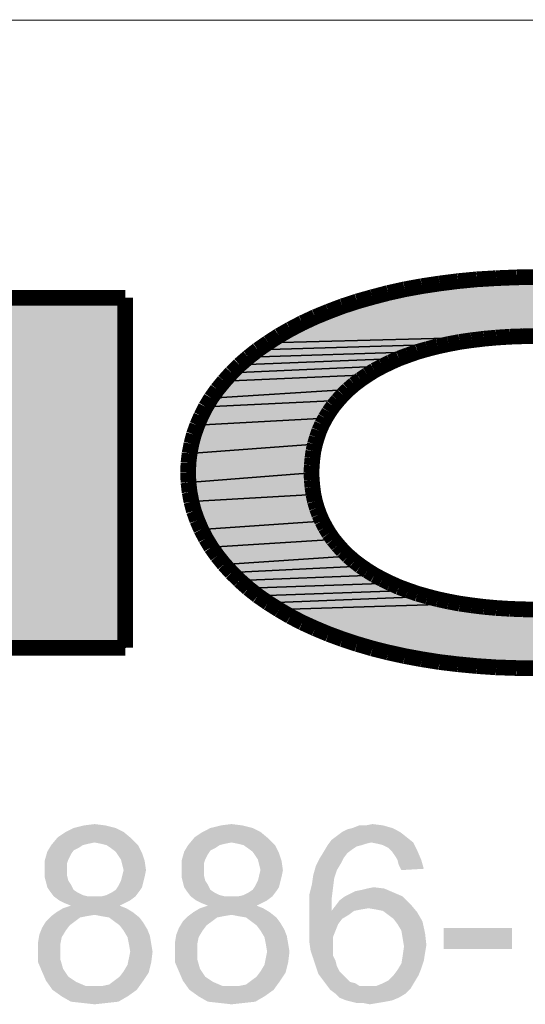
# Model space of a CAD drawing. Units: millimetres. Extents: x 0 to 841, y 0 to 594.
# Drawn here: x 437 to 453, y 35 to 66 of the extents above; entities that cross this region are included whole.
import ezdxf

# ---------------------------------------------------------------- set-up
doc = ezdxf.new("R2010")
doc.units = ezdxf.units.MM
doc.header["$LTSCALE"] = 46.255
doc.layers.add('PZ_MGATE_5121_22_23_DDXF_FORMAT', color=7, linetype='CONTINUOUS')

msp = doc.modelspace()

# ---------------------------------------------------------------- hatches: boundary and pattern name
at = {"layer": 'PZ_MGATE_5121_22_23_DDXF_FORMAT', "linetype": 'Continuous'}
for points in [[(453.171, 57.844), (453.826, 57.833), (454.465, 57.807), (455.084, 57.77), (455.686, 57.712), (456.267, 57.638), (456.833, 57.553), (457.377, 57.453), (457.9, 57.337), (458.407, 57.204), (458.893, 57.067), (459.358, 56.914), (459.802, 56.745), (460.23, 56.57), (460.637, 56.38), (461.017, 56.179), (461.382, 55.973), (461.726, 55.751), (462.048, 55.524), (457.271, 55.355), (456.97, 55.461), (456.658, 55.551), (456.325, 55.635), (455.982, 55.709), (455.623, 55.778), (455.253, 55.831), (454.862, 55.878), (454.46, 55.915), (454.048, 55.942), (453.615, 55.957), (453.171, 55.963), (452.727, 55.957), (444.611, 55.751), (444.954, 55.973), (445.314, 56.179), (445.699, 56.38), (446.106, 56.57), (446.534, 56.745), (446.978, 56.914), (447.443, 57.067), (447.929, 57.204), (448.436, 57.337), (448.96, 57.453), (449.504, 57.553), (450.069, 57.638), (450.65, 57.712), (451.253, 57.77), (451.871, 57.807), (452.51, 57.833)], [(436.199, 53.876), (429.161, 49.136), (435.343, 57.183), (440.061, 57.183), (440.061, 46.034), (436.199, 46.034)], [(450.714, 55.778), (450.354, 55.709), (444.283, 55.524), (444.611, 55.751), (452.727, 55.957), (452.294, 55.942), (451.876, 55.915), (451.475, 55.878), (451.089, 55.831)], [(449.683, 55.551), (449.366, 55.461), (443.982, 55.286), (444.283, 55.524), (450.354, 55.709), (450.011, 55.635)], [(448.505, 55.128), (448.246, 55.001), (443.448, 54.79), (443.702, 55.043), (448.775, 55.249)], [(449.065, 55.355), (448.775, 55.249), (443.702, 55.043), (443.982, 55.286), (449.366, 55.461)], [(447.998, 54.869), (447.771, 54.726), (443.211, 54.526), (443.448, 54.79), (448.246, 55.001)], [(447.554, 54.578), (447.353, 54.425), (447.163, 54.261), (442.798, 53.987), (442.994, 54.261), (443.211, 54.526), (447.771, 54.726)], [(446.989, 54.092), (446.83, 53.913), (442.629, 53.707), (442.798, 53.987), (447.163, 54.261)], [(446.682, 53.733), (446.55, 53.543), (446.434, 53.352), (442.355, 53.125), (442.481, 53.416), (442.629, 53.707), (446.83, 53.913)], [(446.328, 53.152), (446.238, 52.946), (446.164, 52.734), (446.101, 52.518), (442.112, 52.227), (442.17, 52.533), (442.249, 52.829), (442.355, 53.125), (446.434, 53.352)], [(446.053, 52.301), (446.022, 52.074), (446.001, 51.847), (445.99, 51.609), (442.075, 51.302), (442.064, 51.609), (442.075, 51.921), (442.112, 52.227), (446.101, 52.518)], [(446.001, 51.376), (446.022, 51.149), (446.053, 50.922), (442.17, 50.689), (442.112, 50.991), (442.075, 51.302), (445.99, 51.609)], [(446.101, 50.7), (446.164, 50.483), (446.238, 50.277), (446.328, 50.071), (442.481, 49.802), (442.355, 50.092), (442.249, 50.388), (442.17, 50.689), (446.053, 50.922)], [(446.434, 49.87), (446.55, 49.675), (446.682, 49.485), (442.798, 49.236), (442.629, 49.516), (442.481, 49.802), (446.328, 50.071)], [(446.83, 49.305), (446.989, 49.125), (447.163, 48.956), (443.211, 48.692), (442.994, 48.962), (442.798, 49.236), (446.682, 49.485)], [(447.353, 48.792), (447.554, 48.639), (443.448, 48.433), (443.211, 48.692), (447.163, 48.956)], [(447.771, 48.491), (447.998, 48.349), (443.702, 48.18), (443.448, 48.433), (447.554, 48.639)], [(448.246, 48.216), (448.505, 48.09), (443.982, 47.931), (443.702, 48.18), (447.998, 48.349)], [(448.775, 47.968), (449.065, 47.862), (444.283, 47.693), (443.982, 47.931), (448.505, 48.09)], [(449.366, 47.757), (449.683, 47.667), (444.611, 47.466), (444.283, 47.693), (449.065, 47.862)], [(450.354, 47.508), (450.714, 47.44), (444.954, 47.25), (444.611, 47.466), (449.683, 47.667), (450.011, 47.582)], [(453.171, 47.255), (453.615, 47.26), (461.382, 47.25), (461.017, 47.038), (460.637, 46.837), (460.23, 46.652), (459.802, 46.473), (459.358, 46.309), (458.893, 46.156), (458.407, 46.013), (457.9, 45.886), (457.377, 45.77), (456.833, 45.67), (456.267, 45.58), (455.686, 45.511), (455.084, 45.453), (454.465, 45.411), (453.826, 45.39), (453.171, 45.379), (452.51, 45.39), (451.871, 45.411), (451.253, 45.453), (450.65, 45.511), (450.069, 45.58), (449.504, 45.67), (448.96, 45.77), (448.436, 45.886), (447.929, 46.013), (447.443, 46.156), (446.978, 46.309), (446.534, 46.473), (446.106, 46.652), (445.699, 46.837), (445.314, 47.038), (444.954, 47.25), (450.714, 47.44), (451.089, 47.387), (451.475, 47.339), (451.876, 47.302), (452.294, 47.276), (452.727, 47.26)]]:
    msp.add_hatch(color=7, dxfattribs=at).paths.add_polyline_path(points)

# ---------------------------------------------------------------- linework, layer by layer
at = {"layer": 'PZ_MGATE_5121_22_23_DDXF_FORMAT', "color": 1, "linetype": 'Continuous'}
msp.add_line((829.935, 65.743), (410.798, 66.04), dxfattribs=at)
at = {"layer": 'PZ_MGATE_5121_22_23_DDXF_FORMAT', "color": 7, "linetype": 'Continuous', "const_width": 0.5}
for points in [[(451.253, 57.77), (450.65, 57.712)], [(451.871, 57.807), (451.253, 57.77)], [(452.51, 57.833), (451.871, 57.807)], [(453.171, 57.844), (452.51, 57.833)], [(449.504, 57.553), (448.96, 57.453)], [(450.069, 57.638), (449.504, 57.553)], [(450.65, 57.712), (450.069, 57.638)], [(440.061, 57.183), (435.343, 57.183)], [(440.061, 46.034), (440.061, 57.183)], [(447.929, 57.204), (447.443, 57.067)], [(448.436, 57.337), (447.929, 57.204)], [(448.96, 57.453), (448.436, 57.337)], [(446.978, 56.914), (446.534, 56.745)], [(447.443, 57.067), (446.978, 56.914)], [(446.106, 56.57), (445.699, 56.38)], [(446.534, 56.745), (446.106, 56.57)], [(445.699, 56.38), (445.314, 56.179)], [(444.954, 55.973), (444.611, 55.751)], [(445.314, 56.179), (444.954, 55.973)], [(451.475, 55.878), (451.876, 55.915)], [(451.876, 55.915), (452.294, 55.942)], [(452.294, 55.942), (452.727, 55.957)], [(452.727, 55.957), (453.171, 55.963)], [(444.611, 55.751), (444.283, 55.524)], [(449.683, 55.551), (450.011, 55.635)], [(450.011, 55.635), (450.354, 55.709)], [(450.354, 55.709), (450.714, 55.778)], [(450.714, 55.778), (451.089, 55.831)], [(451.089, 55.831), (451.475, 55.878)], [(443.982, 55.286), (443.702, 55.043)], [(444.283, 55.524), (443.982, 55.286)], [(448.775, 55.249), (449.065, 55.355)], [(449.065, 55.355), (449.366, 55.461)], [(449.366, 55.461), (449.683, 55.551)], [(443.702, 55.043), (443.448, 54.79)], [(447.998, 54.869), (448.246, 55.001)], [(448.246, 55.001), (448.505, 55.128)], [(448.505, 55.128), (448.775, 55.249)], [(443.448, 54.79), (443.211, 54.526)], [(447.554, 54.578), (447.771, 54.726)], [(447.771, 54.726), (447.998, 54.869)], [(443.211, 54.526), (442.994, 54.261)], [(447.163, 54.261), (447.353, 54.425)], [(447.353, 54.425), (447.554, 54.578)], [(442.994, 54.261), (442.798, 53.987)], [(446.83, 53.913), (446.989, 54.092)], [(446.989, 54.092), (447.163, 54.261)], [(442.629, 53.707), (442.481, 53.416)], [(442.798, 53.987), (442.629, 53.707)], [(446.55, 53.543), (446.682, 53.733)], [(446.682, 53.733), (446.83, 53.913)], [(442.481, 53.416), (442.355, 53.125)], [(446.434, 53.352), (446.55, 53.543)], [(442.355, 53.125), (442.249, 52.829)], [(446.238, 52.946), (446.328, 53.152)], [(446.328, 53.152), (446.434, 53.352)], [(442.249, 52.829), (442.17, 52.533)], [(446.164, 52.734), (446.238, 52.946)], [(442.17, 52.533), (442.112, 52.227)], [(446.053, 52.301), (446.101, 52.518)], [(446.101, 52.518), (446.164, 52.734)], [(442.112, 52.227), (442.075, 51.921)], [(446.022, 52.074), (446.053, 52.301)], [(442.075, 51.921), (442.064, 51.609)], [(445.99, 51.609), (446.001, 51.847)], [(446.001, 51.847), (446.022, 52.074)], [(442.064, 51.609), (442.075, 51.302)], [(446.001, 51.376), (445.99, 51.609)], [(442.075, 51.302), (442.112, 50.991)], [(446.022, 51.149), (446.001, 51.376)], [(442.112, 50.991), (442.17, 50.689)], [(446.053, 50.922), (446.022, 51.149)], [(446.101, 50.7), (446.053, 50.922)], [(442.17, 50.689), (442.249, 50.388)], [(446.164, 50.483), (446.101, 50.7)], [(442.249, 50.388), (442.355, 50.092)], [(446.238, 50.277), (446.164, 50.483)], [(446.328, 50.071), (446.238, 50.277)], [(442.355, 50.092), (442.481, 49.802)], [(446.434, 49.87), (446.328, 50.071)], [(442.481, 49.802), (442.629, 49.516)], [(446.55, 49.675), (446.434, 49.87)], [(446.682, 49.485), (446.55, 49.675)], [(442.629, 49.516), (442.798, 49.236)], [(446.83, 49.305), (446.682, 49.485)], [(446.989, 49.125), (446.83, 49.305)], [(442.798, 49.236), (442.994, 48.962)], [(447.163, 48.956), (446.989, 49.125)], [(442.994, 48.962), (443.211, 48.692)], [(443.211, 48.692), (443.448, 48.433)], [(447.353, 48.792), (447.163, 48.956)], [(447.554, 48.639), (447.353, 48.792)], [(443.448, 48.433), (443.702, 48.18)], [(447.771, 48.491), (447.554, 48.639)], [(447.998, 48.349), (447.771, 48.491)], [(443.702, 48.18), (443.982, 47.931)], [(448.246, 48.216), (447.998, 48.349)], [(448.505, 48.09), (448.246, 48.216)], [(448.775, 47.968), (448.505, 48.09)], [(443.982, 47.931), (444.283, 47.693)], [(449.065, 47.862), (448.775, 47.968)], [(449.366, 47.757), (449.065, 47.862)], [(449.683, 47.667), (449.366, 47.757)], [(444.283, 47.693), (444.611, 47.466)], [(444.611, 47.466), (444.954, 47.25)], [(450.011, 47.582), (449.683, 47.667)], [(450.354, 47.508), (450.011, 47.582)], [(450.714, 47.44), (450.354, 47.508)], [(451.089, 47.387), (450.714, 47.44)], [(444.954, 47.25), (445.314, 47.038)], [(451.475, 47.339), (451.089, 47.387)], [(451.876, 47.302), (451.475, 47.339)], [(452.294, 47.276), (451.876, 47.302)], [(452.727, 47.26), (452.294, 47.276)], [(453.171, 47.255), (452.727, 47.26)], [(445.314, 47.038), (445.699, 46.837)], [(445.699, 46.837), (446.106, 46.652)], [(446.106, 46.652), (446.534, 46.473)], [(446.534, 46.473), (446.978, 46.309)], [(446.978, 46.309), (447.443, 46.156)], [(436.199, 46.034), (440.061, 46.034)], [(447.443, 46.156), (447.929, 46.013)], [(447.929, 46.013), (448.436, 45.886)], [(448.436, 45.886), (448.96, 45.77)], [(448.96, 45.77), (449.504, 45.67)], [(449.504, 45.67), (450.069, 45.58)], [(450.069, 45.58), (450.65, 45.511)], [(450.65, 45.511), (451.253, 45.453)], [(451.253, 45.453), (451.871, 45.411)], [(451.871, 45.411), (452.51, 45.39)], [(452.51, 45.39), (453.171, 45.379)]]:
    msp.add_lwpolyline(points, dxfattribs=at)
at = {"layer": 'PZ_MGATE_5121_22_23_DDXF_FORMAT', "color": 7, "linetype": 'Continuous'}
for points in [[(453.171, 55.963), (452.727, 55.957), (444.611, 55.751), (444.954, 55.973), (445.314, 56.179), (445.699, 56.38), (446.106, 56.57), (446.534, 56.745), (446.978, 56.914), (447.443, 57.067), (447.929, 57.204), (448.436, 57.337), (448.96, 57.453), (449.504, 57.553), (450.069, 57.638), (450.65, 57.712), (451.253, 57.77), (451.871, 57.807), (452.51, 57.833), (453.171, 57.844)], [(436.199, 53.876), (429.161, 49.136), (435.343, 57.183), (440.061, 57.183), (440.061, 46.034), (436.199, 46.034), (436.199, 53.876)], [(450.714, 55.778), (450.354, 55.709), (444.283, 55.524), (444.611, 55.751), (452.727, 55.957), (452.294, 55.942), (451.876, 55.915), (451.475, 55.878), (451.089, 55.831), (450.714, 55.778)], [(449.683, 55.551), (449.366, 55.461), (443.982, 55.286), (444.283, 55.524), (450.354, 55.709), (450.011, 55.635), (449.683, 55.551)], [(448.505, 55.128), (448.246, 55.001), (443.448, 54.79), (443.702, 55.043), (448.775, 55.249), (448.505, 55.128)], [(449.065, 55.355), (448.775, 55.249), (443.702, 55.043), (443.982, 55.286), (449.366, 55.461), (449.065, 55.355)], [(447.998, 54.869), (447.771, 54.726), (443.211, 54.526), (443.448, 54.79), (448.246, 55.001), (447.998, 54.869)], [(447.554, 54.578), (447.353, 54.425), (447.163, 54.261), (442.798, 53.987), (442.994, 54.261), (443.211, 54.526), (447.771, 54.726), (447.554, 54.578)], [(446.989, 54.092), (446.83, 53.913), (442.629, 53.707), (442.798, 53.987), (447.163, 54.261), (446.989, 54.092)], [(446.682, 53.733), (446.55, 53.543), (446.434, 53.352), (442.355, 53.125), (442.481, 53.416), (442.629, 53.707), (446.83, 53.913), (446.682, 53.733)], [(446.328, 53.152), (446.238, 52.946), (446.164, 52.734), (446.101, 52.518), (442.112, 52.227), (442.17, 52.533), (442.249, 52.829), (442.355, 53.125), (446.434, 53.352), (446.328, 53.152)], [(446.053, 52.301), (446.022, 52.074), (446.001, 51.847), (445.99, 51.609), (442.075, 51.302), (442.064, 51.609), (442.075, 51.921), (442.112, 52.227), (446.101, 52.518), (446.053, 52.301)], [(446.001, 51.376), (446.022, 51.149), (446.053, 50.922), (442.17, 50.689), (442.112, 50.991), (442.075, 51.302), (445.99, 51.609), (446.001, 51.376)], [(446.101, 50.7), (446.164, 50.483), (446.238, 50.277), (446.328, 50.071), (442.481, 49.802), (442.355, 50.092), (442.249, 50.388), (442.17, 50.689), (446.053, 50.922), (446.101, 50.7)], [(446.434, 49.87), (446.55, 49.675), (446.682, 49.485), (442.798, 49.236), (442.629, 49.516), (442.481, 49.802), (446.328, 50.071), (446.434, 49.87)], [(446.83, 49.305), (446.989, 49.125), (447.163, 48.956), (443.211, 48.692), (442.994, 48.962), (442.798, 49.236), (446.682, 49.485), (446.83, 49.305)], [(447.353, 48.792), (447.554, 48.639), (443.448, 48.433), (443.211, 48.692), (447.163, 48.956), (447.353, 48.792)], [(447.771, 48.491), (447.998, 48.349), (443.702, 48.18), (443.448, 48.433), (447.554, 48.639), (447.771, 48.491)], [(448.246, 48.216), (448.505, 48.09), (443.982, 47.931), (443.702, 48.18), (447.998, 48.349), (448.246, 48.216)], [(448.775, 47.968), (449.065, 47.862), (444.283, 47.693), (443.982, 47.931), (448.505, 48.09), (448.775, 47.968)], [(449.366, 47.757), (449.683, 47.667), (444.611, 47.466), (444.283, 47.693), (449.065, 47.862), (449.366, 47.757)], [(450.354, 47.508), (450.714, 47.44), (444.954, 47.25), (444.611, 47.466), (449.683, 47.667), (450.011, 47.582), (450.354, 47.508)], [(453.171, 45.379), (452.51, 45.39), (451.871, 45.411), (451.253, 45.453), (450.65, 45.511), (450.069, 45.58), (449.504, 45.67), (448.96, 45.77), (448.436, 45.886), (447.929, 46.013), (447.443, 46.156), (446.978, 46.309), (446.534, 46.473), (446.106, 46.652), (445.699, 46.837), (445.314, 47.038), (444.954, 47.25), (450.714, 47.44), (451.089, 47.387), (451.475, 47.339), (451.876, 47.302), (452.294, 47.276), (452.727, 47.26), (453.171, 47.255)]]:
    msp.add_lwpolyline(points, dxfattribs=at)
for points in [[(440.011, 40.169), (437.916, 40.001), (438.168, 40.169)], [(437.916, 40.001), (440.011, 40.169), (440.263, 39.959)], [(439.76, 40.295), (438.168, 40.169), (438.419, 40.295)], [(438.168, 40.169), (439.76, 40.295), (440.011, 40.169)], [(439.425, 40.378), (438.419, 40.295), (438.754, 40.378)], [(438.419, 40.295), (439.425, 40.378), (439.76, 40.295)], [(438.754, 40.378), (439.089, 40.42), (439.425, 40.378)], [(444.369, 40.169), (442.274, 40.001), (442.526, 40.169)], [(442.274, 40.001), (444.369, 40.169), (444.621, 39.959)], [(444.118, 40.295), (442.526, 40.169), (442.777, 40.295)], [(442.526, 40.169), (444.118, 40.295), (444.369, 40.169)], [(443.783, 40.378), (442.777, 40.295), (443.112, 40.378)], [(442.777, 40.295), (443.783, 40.378), (444.118, 40.295)], [(443.112, 40.378), (443.447, 40.42), (443.783, 40.378)], [(448.811, 40.169), (446.8, 40.043), (446.967, 40.169)], [(446.8, 40.043), (448.811, 40.169), (449.021, 40.001)], [(446.967, 40.169), (447.135, 40.253), (448.56, 40.295)], [(446.967, 40.169), (448.56, 40.295), (448.811, 40.169)], [(448.56, 40.295), (447.135, 40.253), (447.303, 40.295)], [(447.722, 40.378), (448.267, 40.378), (447.303, 40.295)], [(447.722, 40.378), (447.303, 40.295), (447.512, 40.378)], [(447.303, 40.295), (448.267, 40.378), (448.56, 40.295)], [(447.722, 40.378), (447.931, 40.42), (448.267, 40.378)], [(440.263, 39.959), (437.707, 39.75), (437.916, 40.001)], [(440.263, 39.959), (439.089, 39.834), (437.707, 39.75)], [(439.089, 39.834), (438.88, 39.792), (437.707, 39.75)], [(439.299, 39.792), (439.089, 39.834), (440.263, 39.959)], [(439.467, 39.75), (439.299, 39.792), (440.263, 39.959)], [(439.467, 39.75), (440.263, 39.959), (440.472, 39.75)], [(444.621, 39.959), (442.065, 39.75), (442.274, 40.001)], [(444.621, 39.959), (443.447, 39.834), (442.065, 39.75)], [(443.447, 39.834), (443.238, 39.792), (442.065, 39.75)], [(443.657, 39.792), (443.447, 39.834), (444.621, 39.959)], [(443.825, 39.75), (443.657, 39.792), (444.621, 39.959)], [(443.825, 39.75), (444.621, 39.959), (444.83, 39.75)], [(447.889, 39.834), (446.507, 39.75), (446.632, 39.917)], [(447.889, 39.834), (447.722, 39.792), (446.507, 39.75)], [(449.021, 40.001), (446.632, 39.917), (446.8, 40.043)], [(447.889, 39.834), (446.632, 39.917), (449.021, 40.001)], [(447.889, 39.834), (449.021, 40.001), (449.23, 39.834)], [(449.23, 39.834), (448.099, 39.792), (447.889, 39.834)], [(448.267, 39.75), (448.099, 39.792), (449.23, 39.834)], [(448.434, 39.666), (448.267, 39.75), (449.23, 39.834)], [(448.434, 39.666), (449.23, 39.834), (449.356, 39.582)], [(438.335, 39.457), (437.497, 39.247), (437.581, 39.54)], [(438.712, 39.75), (438.587, 39.666), (437.581, 39.54)], [(438.712, 39.75), (437.581, 39.54), (437.707, 39.75)], [(438.587, 39.666), (438.419, 39.582), (437.581, 39.54)], [(437.581, 39.54), (438.419, 39.582), (438.335, 39.457)], [(437.707, 39.75), (438.88, 39.792), (438.712, 39.75)], [(440.472, 39.75), (439.592, 39.666), (439.467, 39.75)], [(439.76, 39.54), (439.592, 39.666), (440.472, 39.75)], [(439.76, 39.54), (440.472, 39.75), (440.598, 39.498)], [(440.598, 39.498), (439.844, 39.415), (439.76, 39.54)], [(442.693, 39.457), (441.855, 39.247), (441.939, 39.54)], [(443.07, 39.75), (442.945, 39.666), (441.939, 39.54)], [(443.07, 39.75), (441.939, 39.54), (442.065, 39.75)], [(442.945, 39.666), (442.777, 39.582), (441.939, 39.54)], [(441.939, 39.54), (442.777, 39.582), (442.693, 39.457)], [(442.065, 39.75), (443.238, 39.792), (443.07, 39.75)], [(444.83, 39.75), (443.95, 39.666), (443.825, 39.75)], [(444.118, 39.54), (443.95, 39.666), (444.83, 39.75)], [(444.118, 39.54), (444.83, 39.75), (444.956, 39.498)], [(444.956, 39.498), (444.202, 39.415), (444.118, 39.54)], [(447.135, 39.498), (446.255, 39.331), (446.381, 39.54)], [(447.596, 39.75), (447.428, 39.708), (446.381, 39.54)], [(447.596, 39.75), (446.381, 39.54), (446.507, 39.75)], [(447.428, 39.708), (447.303, 39.624), (446.381, 39.54)], [(446.381, 39.54), (447.303, 39.624), (447.135, 39.498)], [(446.507, 39.75), (447.722, 39.792), (447.596, 39.75)], [(449.356, 39.582), (448.56, 39.54), (448.434, 39.666)], [(448.644, 39.415), (448.56, 39.54), (449.356, 39.582)], [(448.727, 39.289), (448.644, 39.415), (449.356, 39.582)], [(448.727, 39.289), (449.356, 39.582), (449.482, 39.289)], [(438.335, 39.457), (438.251, 39.289), (437.497, 39.247)], [(437.497, 39.247), (438.251, 39.289), (438.209, 39.163)], [(438.209, 39.163), (437.497, 38.954), (437.497, 39.247)], [(439.928, 39.289), (439.844, 39.415), (440.598, 39.498)], [(439.928, 39.289), (440.598, 39.498), (440.682, 39.247)], [(440.682, 39.247), (439.969, 39.121), (439.928, 39.289)], [(440.011, 38.954), (439.969, 39.121), (440.682, 39.247)], [(440.011, 38.954), (440.682, 39.247), (440.724, 38.954)], [(442.693, 39.457), (442.609, 39.289), (441.855, 39.247)], [(441.855, 39.247), (442.609, 39.289), (442.568, 39.163)], [(442.568, 39.163), (441.855, 38.954), (441.855, 39.247)], [(444.286, 39.289), (444.202, 39.415), (444.956, 39.498)], [(444.286, 39.289), (444.956, 39.498), (445.04, 39.247)], [(445.04, 39.247), (444.327, 39.121), (444.286, 39.289)], [(444.369, 38.954), (444.327, 39.121), (445.04, 39.247)], [(444.369, 38.954), (445.04, 39.247), (445.082, 38.954)], [(447.009, 39.331), (446.926, 39.163), (446.129, 39.079)], [(447.009, 39.331), (446.129, 39.079), (446.255, 39.331)], [(446.255, 39.331), (447.135, 39.498), (447.009, 39.331)], [(449.482, 39.289), (448.769, 39.121), (448.727, 39.289)], [(448.769, 39.121), (449.482, 39.289), (449.566, 38.996)], [(438.209, 39.163), (438.209, 38.996), (437.497, 38.954)], [(437.497, 38.954), (438.209, 38.996), (438.209, 38.786)], [(438.209, 38.786), (437.497, 38.744), (437.497, 38.954)], [(440.724, 38.954), (439.969, 38.786), (440.011, 38.954)], [(439.969, 38.786), (440.724, 38.954), (440.682, 38.744)], [(442.568, 39.163), (442.568, 38.996), (441.855, 38.954)], [(441.855, 38.954), (442.568, 38.996), (442.568, 38.786)], [(442.568, 38.786), (441.855, 38.744), (441.855, 38.954)], [(445.082, 38.954), (444.327, 38.786), (444.369, 38.954)], [(444.327, 38.786), (445.082, 38.954), (445.04, 38.744)], [(446.8, 38.954), (446.046, 38.786), (446.129, 39.079)], [(446.046, 38.786), (446.8, 38.954), (446.716, 38.702)], [(446.129, 39.079), (446.926, 39.163), (446.8, 38.954)], [(449.566, 38.996), (448.853, 38.954), (448.769, 39.121)], [(437.497, 38.744), (438.209, 38.786), (438.251, 38.618)], [(438.251, 38.618), (437.539, 38.577), (437.497, 38.744)], [(437.539, 38.577), (438.251, 38.618), (438.335, 38.493)], [(438.335, 38.493), (437.581, 38.409), (437.539, 38.577)], [(440.64, 38.577), (439.844, 38.451), (439.928, 38.618)], [(439.844, 38.451), (440.64, 38.577), (440.598, 38.409)], [(440.682, 38.744), (439.928, 38.618), (439.969, 38.786)], [(439.928, 38.618), (440.682, 38.744), (440.64, 38.577)], [(441.855, 38.744), (442.568, 38.786), (442.609, 38.618)], [(442.609, 38.618), (441.897, 38.577), (441.855, 38.744)], [(441.897, 38.577), (442.609, 38.618), (442.693, 38.493)], [(442.693, 38.493), (441.939, 38.409), (441.897, 38.577)], [(444.998, 38.577), (444.202, 38.451), (444.286, 38.618)], [(444.202, 38.451), (444.998, 38.577), (444.956, 38.409)], [(445.04, 38.744), (444.286, 38.618), (444.327, 38.786)], [(444.286, 38.618), (445.04, 38.744), (444.998, 38.577)], [(446.716, 38.702), (446.004, 38.493), (446.046, 38.786)], [(446.004, 38.493), (446.716, 38.702), (446.674, 38.367)], [(437.581, 38.409), (438.335, 38.493), (438.419, 38.325)], [(438.419, 38.325), (437.665, 38.283), (437.581, 38.409)], [(437.665, 38.283), (438.419, 38.325), (438.545, 38.241)], [(438.545, 38.241), (437.79, 38.116), (437.665, 38.283)], [(439.299, 38.116), (439.467, 38.157), (440.514, 38.283)], [(439.299, 38.116), (440.514, 38.283), (440.388, 38.116)], [(439.467, 38.157), (439.634, 38.241), (440.514, 38.283)], [(440.514, 38.283), (439.634, 38.241), (439.76, 38.325)], [(440.598, 38.409), (439.76, 38.325), (439.844, 38.451)], [(439.76, 38.325), (440.598, 38.409), (440.514, 38.283)], [(441.939, 38.409), (442.693, 38.493), (442.777, 38.325)], [(442.777, 38.325), (442.023, 38.283), (441.939, 38.409)], [(442.023, 38.283), (442.777, 38.325), (442.903, 38.241)], [(442.903, 38.241), (442.148, 38.116), (442.023, 38.283)], [(443.657, 38.116), (443.825, 38.157), (444.872, 38.283)], [(443.657, 38.116), (444.872, 38.283), (444.747, 38.116)], [(443.825, 38.157), (443.992, 38.241), (444.872, 38.283)], [(444.872, 38.283), (443.992, 38.241), (444.118, 38.325)], [(444.956, 38.409), (444.118, 38.325), (444.202, 38.451)], [(444.118, 38.325), (444.956, 38.409), (444.872, 38.283)], [(446.674, 38.367), (445.92, 38.157), (446.004, 38.493)], [(445.92, 38.157), (446.674, 38.367), (446.632, 38.032)], [(448.602, 38.241), (447.219, 38.199), (447.387, 38.283)], [(447.387, 38.283), (447.596, 38.325), (448.308, 38.367)], [(447.387, 38.283), (448.308, 38.367), (448.602, 38.241)], [(448.308, 38.367), (447.596, 38.325), (447.764, 38.367)], [(447.764, 38.367), (447.973, 38.409), (448.308, 38.367)], [(438.545, 38.241), (438.712, 38.157), (437.79, 38.116)], [(437.79, 38.116), (438.712, 38.157), (438.88, 38.116)], [(438.88, 38.116), (437.958, 37.99), (437.79, 38.116)], [(439.299, 38.116), (440.388, 38.116), (437.958, 37.99)], [(439.089, 38.116), (439.299, 38.116), (437.958, 37.99)], [(438.88, 38.116), (439.089, 38.116), (437.958, 37.99)], [(437.958, 37.99), (440.388, 38.116), (440.221, 37.99)], [(440.221, 37.99), (438.126, 37.906), (437.958, 37.99)], [(438.126, 37.906), (440.221, 37.99), (440.053, 37.906)], [(442.903, 38.241), (443.07, 38.157), (442.148, 38.116)], [(442.148, 38.116), (443.07, 38.157), (443.238, 38.116)], [(443.238, 38.116), (442.316, 37.99), (442.148, 38.116)], [(443.657, 38.116), (444.747, 38.116), (442.316, 37.99)], [(443.447, 38.116), (443.657, 38.116), (442.316, 37.99)], [(443.238, 38.116), (443.447, 38.116), (442.316, 37.99)], [(442.316, 37.99), (444.747, 38.116), (444.579, 37.99)], [(444.579, 37.99), (442.484, 37.906), (442.316, 37.99)], [(442.484, 37.906), (444.579, 37.99), (444.411, 37.906)], [(446.632, 38.032), (445.92, 37.78), (445.92, 38.157)], [(445.92, 37.78), (446.632, 38.032), (446.632, 37.655)], [(449.147, 37.864), (446.758, 37.822), (446.884, 37.99)], [(448.895, 38.116), (446.884, 37.99), (447.051, 38.116)], [(446.884, 37.99), (448.895, 38.116), (449.147, 37.864)], [(447.051, 38.116), (447.219, 38.199), (448.602, 38.241)], [(447.051, 38.116), (448.602, 38.241), (448.895, 38.116)], [(440.095, 37.738), (437.874, 37.613), (438.084, 37.738)], [(437.874, 37.613), (440.095, 37.738), (440.305, 37.613)], [(439.886, 37.822), (438.084, 37.738), (438.335, 37.822)], [(438.084, 37.738), (439.886, 37.822), (440.095, 37.738)], [(440.053, 37.906), (438.335, 37.822), (438.126, 37.906)], [(438.335, 37.822), (440.053, 37.906), (439.886, 37.822)], [(444.453, 37.738), (442.232, 37.613), (442.442, 37.738)], [(442.232, 37.613), (444.453, 37.738), (444.663, 37.613)], [(444.244, 37.822), (442.442, 37.738), (442.693, 37.822)], [(442.442, 37.738), (444.244, 37.822), (444.453, 37.738)], [(444.411, 37.906), (442.693, 37.822), (442.484, 37.906)], [(442.693, 37.822), (444.411, 37.906), (444.244, 37.822)], [(446.632, 37.655), (445.92, 37.403), (445.92, 37.78)], [(447.345, 37.655), (447.177, 37.529), (445.92, 37.403)], [(446.632, 37.655), (447.345, 37.655), (445.92, 37.403)], [(447.806, 37.738), (446.632, 37.655), (446.758, 37.822)], [(447.806, 37.738), (447.554, 37.697), (446.632, 37.655)], [(446.632, 37.655), (447.554, 37.697), (447.345, 37.655)], [(447.806, 37.738), (446.758, 37.822), (449.147, 37.864)], [(448.057, 37.697), (447.806, 37.738), (449.147, 37.864)], [(448.267, 37.655), (448.057, 37.697), (449.147, 37.864)], [(448.267, 37.655), (449.147, 37.864), (449.356, 37.613)], [(449.356, 37.613), (448.434, 37.529), (448.267, 37.655)], [(438.461, 37.319), (438.293, 37.194), (437.413, 37.11)], [(438.461, 37.319), (437.413, 37.11), (437.539, 37.319)], [(438.838, 37.487), (438.628, 37.445), (437.539, 37.319)], [(438.838, 37.487), (437.539, 37.319), (437.707, 37.487)], [(437.539, 37.319), (438.628, 37.445), (438.461, 37.319)], [(440.305, 37.613), (439.089, 37.529), (437.707, 37.487)], [(440.305, 37.613), (437.707, 37.487), (437.874, 37.613)], [(437.707, 37.487), (439.089, 37.529), (438.838, 37.487)], [(439.299, 37.487), (439.089, 37.529), (440.305, 37.613)], [(439.55, 37.445), (439.299, 37.487), (440.305, 37.613)], [(439.55, 37.445), (440.305, 37.613), (440.514, 37.445)], [(440.514, 37.445), (439.718, 37.319), (439.55, 37.445)], [(439.718, 37.319), (440.514, 37.445), (440.64, 37.277)], [(440.64, 37.277), (439.886, 37.194), (439.718, 37.319)], [(442.819, 37.319), (442.651, 37.194), (441.771, 37.11)], [(442.819, 37.319), (441.771, 37.11), (441.897, 37.319)], [(443.196, 37.487), (442.987, 37.445), (441.897, 37.319)], [(443.196, 37.487), (441.897, 37.319), (442.065, 37.487)], [(441.897, 37.319), (442.987, 37.445), (442.819, 37.319)], [(444.663, 37.613), (443.447, 37.529), (442.065, 37.487)], [(444.663, 37.613), (442.065, 37.487), (442.232, 37.613)], [(442.065, 37.487), (443.447, 37.529), (443.196, 37.487)], [(443.657, 37.487), (443.447, 37.529), (444.663, 37.613)], [(443.908, 37.445), (443.657, 37.487), (444.663, 37.613)], [(443.908, 37.445), (444.663, 37.613), (444.872, 37.445)], [(444.872, 37.445), (444.076, 37.319), (443.908, 37.445)], [(444.076, 37.319), (444.872, 37.445), (444.998, 37.277)], [(444.998, 37.277), (444.244, 37.194), (444.076, 37.319)], [(445.92, 37.403), (447.177, 37.529), (446.967, 37.403)], [(446.967, 37.403), (446.842, 37.236), (445.92, 37.026)], [(446.967, 37.403), (445.92, 37.026), (445.92, 37.403)], [(448.602, 37.403), (448.434, 37.529), (449.356, 37.613)], [(448.602, 37.403), (449.356, 37.613), (449.524, 37.319)], [(449.524, 37.319), (448.727, 37.236), (448.602, 37.403)], [(448.853, 37.026), (448.727, 37.236), (449.524, 37.319)], [(448.853, 37.026), (449.524, 37.319), (449.607, 36.942)], [(438.168, 37.026), (437.329, 36.9), (437.413, 37.11)], [(437.329, 36.9), (438.168, 37.026), (438.042, 36.817)], [(437.413, 37.11), (438.293, 37.194), (438.168, 37.026)], [(439.886, 37.194), (440.64, 37.277), (440.766, 37.068)], [(440.766, 37.068), (440.011, 37.026), (439.886, 37.194)], [(440.011, 37.026), (440.766, 37.068), (440.849, 36.858)], [(440.849, 36.858), (440.137, 36.817), (440.011, 37.026)], [(442.526, 37.026), (441.688, 36.9), (441.771, 37.11)], [(441.688, 36.9), (442.526, 37.026), (442.4, 36.817)], [(441.771, 37.11), (442.651, 37.194), (442.526, 37.026)], [(444.244, 37.194), (444.998, 37.277), (445.124, 37.068)], [(445.124, 37.068), (444.369, 37.026), (444.244, 37.194)], [(444.369, 37.026), (445.124, 37.068), (445.207, 36.858)], [(445.207, 36.858), (444.495, 36.817), (444.369, 37.026)], [(445.92, 37.026), (446.842, 37.236), (446.758, 37.026)], [(446.758, 37.026), (446.674, 36.817), (445.92, 36.691)], [(446.758, 37.026), (445.92, 36.691), (445.92, 37.026)], [(449.607, 36.942), (448.895, 36.775), (448.853, 37.026)], [(452.373, 37.11), (450.194, 36.439), (450.194, 37.11)], [(450.194, 36.439), (452.373, 37.11), (452.373, 36.439)], [(438.042, 36.817), (437.288, 36.649), (437.329, 36.9)], [(437.288, 36.649), (438.042, 36.817), (438, 36.607)], [(440.179, 36.607), (440.137, 36.817), (440.849, 36.858)], [(440.179, 36.607), (440.849, 36.858), (440.891, 36.607)], [(442.4, 36.817), (441.646, 36.649), (441.688, 36.9)], [(441.646, 36.649), (442.4, 36.817), (442.358, 36.607)], [(444.537, 36.607), (444.495, 36.817), (445.207, 36.858)], [(444.537, 36.607), (445.207, 36.858), (445.249, 36.607)], [(445.92, 36.691), (446.674, 36.817), (446.674, 36.565)], [(448.895, 36.775), (449.607, 36.942), (449.649, 36.565)], [(449.649, 36.565), (448.937, 36.523), (448.895, 36.775)], [(438, 36.607), (437.288, 36.397), (437.288, 36.649)], [(437.288, 36.397), (438, 36.607), (438, 36.397)], [(438, 36.397), (438, 36.104), (437.288, 36.02)], [(438, 36.397), (437.288, 36.02), (437.288, 36.397)], [(440.891, 36.607), (440.221, 36.356), (440.179, 36.607)], [(440.221, 36.356), (440.891, 36.607), (440.933, 36.356)], [(442.358, 36.607), (441.646, 36.397), (441.646, 36.649)], [(441.646, 36.397), (442.358, 36.607), (442.358, 36.397)], [(442.358, 36.397), (442.358, 36.104), (441.646, 36.02)], [(442.358, 36.397), (441.646, 36.02), (441.646, 36.397)], [(445.249, 36.607), (444.579, 36.356), (444.537, 36.607)], [(444.579, 36.356), (445.249, 36.607), (445.291, 36.356)], [(446.674, 36.565), (445.962, 36.397), (445.92, 36.691)], [(445.962, 36.397), (446.674, 36.565), (446.674, 36.397)], [(446.674, 36.397), (446.046, 36.146), (445.962, 36.397)], [(446.674, 36.397), (446.674, 36.23), (446.046, 36.146)], [(449.607, 36.314), (448.895, 36.23), (448.937, 36.523)], [(448.937, 36.523), (449.649, 36.565), (449.607, 36.314)], [(437.288, 36.02), (438, 36.104), (438.084, 35.811)], [(440.891, 36.02), (440.137, 35.937), (440.179, 36.146)], [(440.933, 36.356), (440.179, 36.146), (440.221, 36.356)], [(440.179, 36.146), (440.933, 36.356), (440.891, 36.02)], [(441.646, 36.02), (442.358, 36.104), (442.442, 35.811)], [(445.249, 36.02), (444.495, 35.937), (444.537, 36.146)], [(445.291, 36.356), (444.537, 36.146), (444.579, 36.356)], [(444.537, 36.146), (445.291, 36.356), (445.249, 36.02)], [(446.046, 36.146), (446.674, 36.23), (446.758, 36.062)], [(446.758, 36.062), (446.129, 35.895), (446.046, 36.146)], [(449.566, 36.062), (448.853, 35.978), (448.895, 36.23)], [(448.895, 36.23), (449.607, 36.314), (449.566, 36.062)], [(438.084, 35.811), (437.413, 35.727), (437.288, 36.02)], [(437.413, 35.727), (438.084, 35.811), (438.168, 35.685)], [(440.011, 35.727), (440.137, 35.937), (440.891, 36.02)], [(440.011, 35.727), (440.891, 36.02), (440.808, 35.685)], [(442.442, 35.811), (441.771, 35.727), (441.646, 36.02)], [(441.771, 35.727), (442.442, 35.811), (442.526, 35.685)], [(444.369, 35.727), (444.495, 35.937), (445.249, 36.02)], [(444.369, 35.727), (445.249, 36.02), (445.166, 35.685)], [(446.129, 35.895), (446.758, 36.062), (446.8, 35.895)], [(446.8, 35.895), (446.213, 35.643), (446.129, 35.895)], [(446.8, 35.895), (446.884, 35.727), (446.213, 35.643)], [(448.602, 35.601), (448.727, 35.769), (449.482, 35.811)], [(448.602, 35.601), (449.482, 35.811), (449.398, 35.601)], [(449.482, 35.811), (448.727, 35.769), (448.853, 35.978)], [(448.853, 35.978), (449.566, 36.062), (449.482, 35.811)], [(438.168, 35.685), (437.539, 35.434), (437.413, 35.727)], [(438.168, 35.685), (438.251, 35.559), (437.539, 35.434)], [(438.251, 35.559), (438.377, 35.476), (437.539, 35.434)], [(437.539, 35.434), (438.377, 35.476), (438.503, 35.392)], [(439.718, 35.434), (439.886, 35.559), (440.808, 35.685)], [(439.718, 35.434), (440.808, 35.685), (440.64, 35.434)], [(440.808, 35.685), (439.886, 35.559), (440.011, 35.727)], [(442.526, 35.685), (441.897, 35.434), (441.771, 35.727)], [(442.526, 35.685), (442.609, 35.559), (441.897, 35.434)], [(442.609, 35.559), (442.735, 35.476), (441.897, 35.434)], [(441.897, 35.434), (442.735, 35.476), (442.861, 35.392)], [(444.076, 35.434), (444.244, 35.559), (445.166, 35.685)], [(444.076, 35.434), (445.166, 35.685), (444.998, 35.434)], [(445.166, 35.685), (444.244, 35.559), (444.369, 35.727)], [(446.213, 35.643), (446.884, 35.727), (447.009, 35.601)], [(447.009, 35.601), (446.339, 35.476), (446.213, 35.643)], [(447.009, 35.601), (447.093, 35.518), (446.339, 35.476)], [(446.339, 35.476), (447.093, 35.518), (447.219, 35.392)], [(447.219, 35.392), (446.465, 35.308), (446.339, 35.476)], [(449.398, 35.601), (448.434, 35.434), (448.602, 35.601)], [(448.434, 35.434), (449.398, 35.601), (449.272, 35.392)], [(438.503, 35.392), (437.748, 35.14), (437.539, 35.434)], [(438.503, 35.392), (438.796, 35.266), (437.748, 35.14)], [(439.089, 35.266), (439.341, 35.266), (437.748, 35.14)], [(438.796, 35.266), (439.089, 35.266), (437.748, 35.14)], [(440.43, 35.14), (437.748, 35.14), (439.341, 35.266)], [(440.43, 35.14), (438.042, 34.931), (437.748, 35.14)], [(438.042, 34.931), (440.43, 35.14), (440.137, 34.931)], [(439.341, 35.266), (439.55, 35.308), (440.64, 35.434)], [(439.341, 35.266), (440.64, 35.434), (440.43, 35.14)], [(440.64, 35.434), (439.55, 35.308), (439.718, 35.434)], [(442.861, 35.392), (442.107, 35.14), (441.897, 35.434)], [(442.861, 35.392), (443.154, 35.266), (442.107, 35.14)], [(443.447, 35.266), (443.699, 35.266), (442.107, 35.14)], [(443.154, 35.266), (443.447, 35.266), (442.107, 35.14)], [(444.788, 35.14), (442.107, 35.14), (443.699, 35.266)], [(444.788, 35.14), (442.4, 34.931), (442.107, 35.14)], [(442.4, 34.931), (444.788, 35.14), (444.495, 34.931)], [(443.699, 35.266), (443.908, 35.308), (444.998, 35.434)], [(443.699, 35.266), (444.998, 35.434), (444.788, 35.14)], [(444.998, 35.434), (443.908, 35.308), (444.076, 35.434)], [(447.219, 35.392), (447.387, 35.35), (446.465, 35.308)], [(446.465, 35.308), (447.387, 35.35), (447.512, 35.266)], [(447.512, 35.266), (446.59, 35.14), (446.465, 35.308)], [(448.057, 35.266), (449.147, 35.182), (446.59, 35.14)], [(447.806, 35.266), (448.057, 35.266), (446.59, 35.14)], [(447.68, 35.266), (447.806, 35.266), (446.59, 35.14)], [(447.512, 35.266), (447.68, 35.266), (446.59, 35.14)], [(446.758, 35.015), (446.59, 35.14), (449.147, 35.182)], [(446.758, 35.015), (449.147, 35.182), (448.979, 35.015)], [(448.057, 35.266), (448.267, 35.35), (449.272, 35.392)], [(448.057, 35.266), (449.272, 35.392), (449.147, 35.182)], [(449.272, 35.392), (448.267, 35.35), (448.434, 35.434)], [(440.137, 34.931), (438.335, 34.763), (438.042, 34.931)], [(438.335, 34.763), (440.137, 34.931), (439.844, 34.763)], [(444.495, 34.931), (442.693, 34.763), (442.4, 34.931)], [(442.693, 34.763), (444.495, 34.931), (444.202, 34.763)], [(448.979, 35.015), (446.884, 34.889), (446.758, 35.015)], [(446.884, 34.889), (448.979, 35.015), (448.769, 34.889)], [(448.769, 34.889), (447.093, 34.805), (446.884, 34.889)], [(447.093, 34.805), (448.769, 34.889), (448.56, 34.805)], [(439.844, 34.763), (438.712, 34.721), (438.335, 34.763)], [(438.712, 34.721), (439.844, 34.763), (439.467, 34.721)], [(439.467, 34.721), (439.089, 34.679), (438.712, 34.721)], [(444.202, 34.763), (443.07, 34.721), (442.693, 34.763)], [(443.07, 34.721), (444.202, 34.763), (443.825, 34.721)], [(443.825, 34.721), (443.447, 34.679), (443.07, 34.721)], [(448.56, 34.805), (447.261, 34.763), (447.093, 34.805)], [(447.261, 34.763), (448.56, 34.805), (448.35, 34.763)], [(448.35, 34.763), (447.428, 34.721), (447.261, 34.763)], [(447.638, 34.721), (447.428, 34.721), (448.35, 34.763)], [(447.638, 34.721), (448.35, 34.763), (448.099, 34.721)], [(448.099, 34.721), (447.847, 34.679), (447.638, 34.721)]]:
    msp.add_solid(points, dxfattribs=at)

doc.saveas('drawing.dxf')
